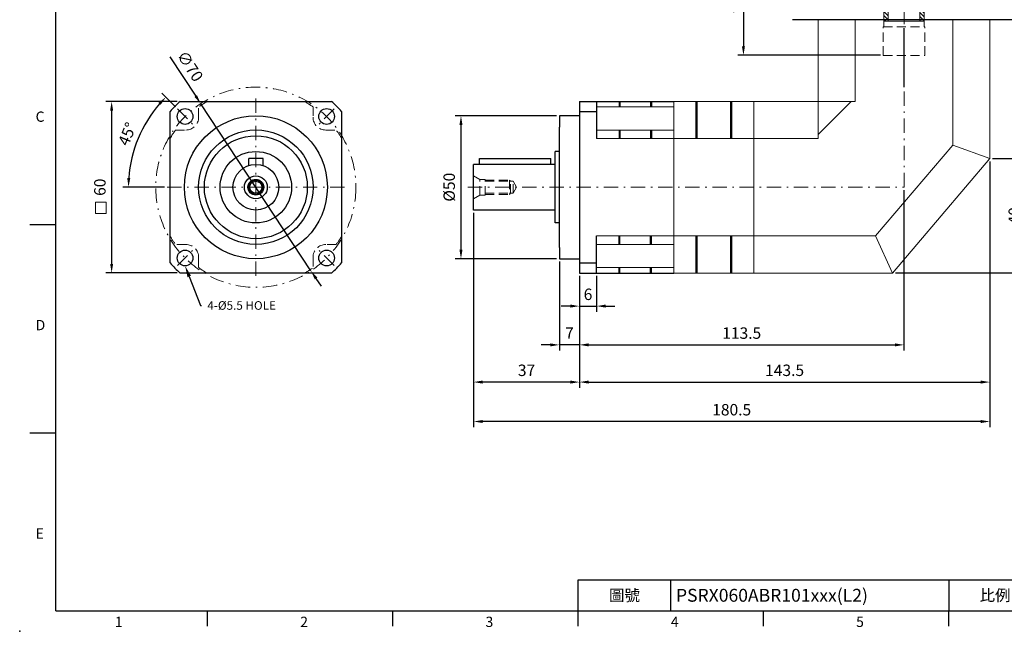
# Model space of a CAD drawing. Units: millimetres. Extents: x 0 to 1171, y 0 to 360.
# Drawn here: x 655 to 999, y 0 to 214 of the extents above; entities that cross this region are included whole.
import ezdxf
from ezdxf import colors
from ezdxf.entities.mleader import LeaderData, LeaderLine
from ezdxf.enums import TextEntityAlignment as Align
from ezdxf.math import Vec2, Vec3

# ---------------------------------------------------------------- set-up
doc = ezdxf.new("R2010")
doc.units = ezdxf.units.MM
for name, pattern in [('CENTER', [250, 100, -50, 50, -50]), ('CENTER2', [9.5, 5, -2, 0.5, -2]), ('DASHED', [19.05, 12.7, -6.35]), ('HIDDEN2', [4.7625, 3.175, -1.5875])]:
    doc.linetypes.add(name, pattern=pattern)
doc.layers.add('DIM', color=4, linetype='Continuous')
for name, color, linetype, lineweight in [('中心', 3, 'CENTER2', 18), ('標註', 4, 'Continuous', 18), ('虛線', 1, 'HIDDEN2', 20), ('隱藏 (ISO)', 7, 'DASHED', 20)]:
    doc.layers.add(name, color=color, linetype=linetype, lineweight=lineweight)
doc.styles.add('ATTDEF', font='txt')
doc.styles.add('mytxt', font='txt.shx', dxfattribs={"bigfont": 'chineset.shx'})
doc.dimstyles.new('X1.6', dxfattribs={"dimscale": 1.6, "dimtxt": 2.5, "dimasz": 2, "dimexe": 1.25, "dimexo": 0.625, "dimgap": 1, "dimtad": 1, "dimdsep": 46, "dimtxsty": 'mytxt', "dimcen": 0, "dimclrd": 4, "dimclre": 4, "dimclrt": 4, "dimazin": 2, "dimtfac": 1, "dimtmove": 0, "dimatfit": 3, "dimfxl": 0, "dimarcsym": 0})

# ---------------------------------------------------------------- blocks, each defined once
blk = doc.blocks.new('*D35')
at = {"layer": 'Defpoints', "color": 0}
for p in [(850.45, 125.32), (856.45, 125.32), (856.45, 113.74)]:
    blk.add_point(p, dxfattribs=at)
at = {"layer": '標註', "color": 4, "lineweight": -2}
for p, q in [((850.45, 124.32), (850.45, 111.74)), ((856.45, 124.32), (856.45, 111.74)), ((847.25, 113.74), (844.05, 113.74)), ((850.45, 113.74), (856.45, 113.74)), ((859.65, 113.74), (862.85, 113.74))]:
    blk.add_line(p, q, dxfattribs=at)
at = {"layer": '標註', "color": 4}
for points in [[(847.25, 114.28), (847.25, 113.21), (850.45, 113.74)], [(859.65, 114.28), (859.65, 113.21), (856.45, 113.74)]]:
    blk.add_solid(points, dxfattribs=at)
at = {"layer": '標註', "color": 4, "insert": (853.45, 117.34), "char_height": 4, "attachment_point": 5, "style": 'mytxt'}
blk.add_mtext('6', dxfattribs=at)
blk = doc.blocks.new('*D36')
at = {"layer": 'Defpoints', "color": 0}
for p in [(843.45, 130.32), (850.45, 125.32), (843.45, 100.18)]:
    blk.add_point(p, dxfattribs=at)
at = {"layer": '標註', "color": 4, "lineweight": -2}
for p, q in [((843.45, 129.32), (843.45, 98.18)), ((850.45, 124.32), (850.45, 98.18)), ((840.25, 100.18), (837.05, 100.18)), ((850.45, 100.18), (843.45, 100.18)), ((853.65, 100.18), (856.85, 100.18))]:
    blk.add_line(p, q, dxfattribs=at)
at = {"layer": '標註', "color": 4}
for points in [[(840.25, 100.71), (840.25, 99.65), (843.45, 100.18)], [(853.65, 100.71), (853.65, 99.65), (850.45, 100.18)]]:
    blk.add_solid(points, dxfattribs=at)
at = {"layer": '標註', "color": 4, "insert": (846.95, 103.78), "char_height": 4, "attachment_point": 5, "style": 'mytxt'}
blk.add_mtext('7', dxfattribs=at)
blk = doc.blocks.new('*D37')
at = {"layer": 'Defpoints', "color": 0}
for p in [(963.95, 155.32), (850.45, 125.32), (963.95, 100.18)]:
    blk.add_point(p, dxfattribs=at)
at = {"layer": '標註', "color": 4, "lineweight": -2}
for p, q in [((963.95, 154.32), (963.95, 98.18)), ((850.45, 124.32), (850.45, 98.18)), ((853.65, 100.18), (960.75, 100.18))]:
    blk.add_line(p, q, dxfattribs=at)
at = {"layer": '標註', "color": 4}
for points in [[(853.65, 100.71), (853.65, 99.65), (850.45, 100.18)], [(960.75, 100.71), (960.75, 99.65), (963.95, 100.18)]]:
    blk.add_solid(points, dxfattribs=at)
at = {"layer": '標註', "color": 4, "insert": (907.2, 103.78), "char_height": 4, "attachment_point": 5, "style": 'mytxt'}
blk.add_mtext('113.5', dxfattribs=at)
blk = doc.blocks.new('*D38')
at = {"layer": 'Defpoints', "color": 0}
for p in [(813.45, 147.32), (850.45, 125.32), (813.45, 87.17)]:
    blk.add_point(p, dxfattribs=at)
at = {"layer": '標註', "color": 4, "lineweight": -2}
for p, q in [((813.45, 146.32), (813.45, 85.17)), ((850.45, 124.32), (850.45, 85.17)), ((847.25, 87.17), (816.65, 87.17))]:
    blk.add_line(p, q, dxfattribs=at)
at = {"layer": '標註', "color": 4}
for points in [[(816.65, 87.7), (816.65, 86.63), (813.45, 87.17)], [(847.25, 87.7), (847.25, 86.63), (850.45, 87.17)]]:
    blk.add_solid(points, dxfattribs=at)
at = {"layer": '標註', "color": 4, "insert": (831.95, 90.77), "char_height": 4, "attachment_point": 5, "style": 'mytxt'}
blk.add_mtext('37', dxfattribs=at)
blk = doc.blocks.new('*D39')
at = {"layer": 'Defpoints', "color": 0}
for p in [(993.95, 165.32), (850.45, 125.32), (993.95, 87.17)]:
    blk.add_point(p, dxfattribs=at)
at = {"layer": '標註', "color": 4, "lineweight": -2}
for p, q in [((993.95, 164.32), (993.95, 85.17)), ((850.45, 124.32), (850.45, 85.17)), ((853.65, 87.17), (990.75, 87.17))]:
    blk.add_line(p, q, dxfattribs=at)
at = {"layer": '標註', "color": 4}
for points in [[(853.65, 87.7), (853.65, 86.63), (850.45, 87.17)], [(990.75, 87.7), (990.75, 86.63), (993.95, 87.17)]]:
    blk.add_solid(points, dxfattribs=at)
at = {"layer": '標註', "color": 4, "insert": (922.2, 90.77), "char_height": 4, "attachment_point": 5, "style": 'mytxt'}
blk.add_mtext('143.5', dxfattribs=at)
blk = doc.blocks.new('*D40')
at = {"layer": 'Defpoints', "color": 0}
for p in [(993.95, 165.32), (813.45, 147.32), (813.45, 73.38)]:
    blk.add_point(p, dxfattribs=at)
at = {"layer": '標註', "color": 4, "lineweight": -2}
for p, q in [((993.95, 164.32), (993.95, 71.38)), ((813.45, 146.32), (813.45, 71.38)), ((990.75, 73.38), (816.65, 73.38))]:
    blk.add_line(p, q, dxfattribs=at)
at = {"layer": '標註', "color": 4}
for points in [[(816.65, 73.91), (816.65, 72.84), (813.45, 73.38)], [(990.75, 73.91), (990.75, 72.84), (993.95, 73.38)]]:
    blk.add_solid(points, dxfattribs=at)
at = {"layer": '標註', "color": 4, "insert": (903.7, 76.98), "char_height": 4, "attachment_point": 5, "style": 'mytxt'}
blk.add_mtext('180.5', dxfattribs=at)
blk = doc.blocks.new('*D41')
at = {"layer": 'Defpoints', "color": 0}
for p in [(993.95, 165.32), (1006.62, 165.32), (959.95, 125.32)]:
    blk.add_point(p, dxfattribs=at)
at = {"layer": '標註', "color": 4, "lineweight": -2}
for p, q in [((994.95, 165.32), (1008.62, 165.32)), ((1006.62, 128.52), (1006.62, 162.12)), ((960.95, 125.32), (1008.62, 125.32))]:
    blk.add_line(p, q, dxfattribs=at)
at = {"layer": '標註', "color": 4}
for points in [[(1006.09, 162.12), (1007.15, 162.12), (1006.62, 165.32)], [(1006.09, 128.52), (1007.15, 128.52), (1006.62, 125.32)]]:
    blk.add_solid(points, dxfattribs=at)
at = {"layer": '標註', "color": 4, "insert": (1003.02, 145.32), "char_height": 4, "attachment_point": 5, "rotation": 90, "style": 'mytxt'}
blk.add_mtext('40', dxfattribs=at)
blk = doc.blocks.new('*D42')
at = {"layer": 'Defpoints', "color": 0}
for p in [(1002.95, 244.92), (1016.29, 244.92), (959.95, 125.32)]:
    blk.add_point(p, dxfattribs=at)
at = {"layer": '標註', "color": 4, "lineweight": -2}
for p, q in [((1003.95, 244.92), (1018.29, 244.92)), ((1016.29, 128.52), (1016.29, 241.72)), ((960.95, 125.32), (1018.29, 125.32))]:
    blk.add_line(p, q, dxfattribs=at)
at = {"layer": '標註', "color": 4}
for points in [[(1015.76, 241.72), (1016.82, 241.72), (1016.29, 244.92)], [(1015.76, 128.52), (1016.82, 128.52), (1016.29, 125.32)]]:
    blk.add_solid(points, dxfattribs=at)
at = {"layer": '標註', "color": 4, "insert": (1012.69, 185.12), "char_height": 4, "attachment_point": 5, "rotation": 90, "style": 'mytxt'}
blk.add_mtext('119.6', dxfattribs=at)
blk = doc.blocks.new('*D24')
at = {"layer": 'Defpoints', "color": 0, "linetype": 'CENTER'}
for p in [(924.95, 244.92), (907.8, 201.45), (956.7, 201.45)]:
    blk.add_point(p, dxfattribs=at)
at = {"layer": '標註', "color": 4, "linetype": 'CENTER', "lineweight": -2}
for p, q in [((923.95, 244.92), (905.8, 244.92)), ((907.8, 241.72), (907.8, 204.65)), ((955.7, 201.45), (905.8, 201.45))]:
    blk.add_line(p, q, dxfattribs=at)
at = {"layer": '標註', "color": 4, "linetype": 'CENTER'}
for points in [[(907.27, 241.72), (908.34, 241.72), (907.8, 244.92)], [(907.27, 204.65), (908.34, 204.65), (907.8, 201.45)]]:
    blk.add_solid(points, dxfattribs=at)
at = {"layer": '標註', "color": 4, "linetype": 'CENTER', "insert": (904.2, 223.18), "char_height": 4, "attachment_point": 5, "rotation": 90, "style": 'mytxt'}
blk.add_mtext('43.47', dxfattribs=at)
blk = doc.blocks.new('*D26')
at = {"layer": 'Defpoints', "color": 0, "linetype": 'CENTER'}
for p in [(718.02, 184.54), (756.56, 126.09)]:
    blk.add_point(p, dxfattribs=at)
at = {"layer": '標註', "color": 4, "linetype": 'CENTER', "lineweight": -2}
for p, q in [((707.24, 200.9), (716.26, 187.21)), ((756.56, 126.09), (718.02, 184.54)), ((758.32, 123.42), (760.08, 120.75))]:
    blk.add_line(p, q, dxfattribs=at)
at = {"layer": '標註', "color": 4, "linetype": 'CENTER'}
for points in [[(716.71, 187.5), (715.82, 186.92), (718.02, 184.54)], [(758.76, 123.72), (757.87, 123.13), (756.56, 126.09)]]:
    blk.add_solid(points, dxfattribs=at)
at = {"layer": '標註', "color": 4, "linetype": 'CENTER', "insert": (713.87, 197.37), "char_height": 4, "attachment_point": 5, "rotation": 303.3973, "style": 'mytxt'}
blk.add_mtext('∅70', dxfattribs=at)
blk = doc.blocks.new('*D27')
at = {"layer": 'Defpoints', "color": 0, "linetype": 'CENTER'}
for p in [(709.89, 182.72), (698.71, 177.59), (715.19, 177.41), (706.29, 155.32), (768.29, 155.32)]:
    blk.add_point(p, dxfattribs=at)
at = {"layer": '標註', "color": 4, "linetype": 'CENTER', "lineweight": -2}
for p, q in [((709.18, 183.42), (704.37, 188.23)), ((705.29, 155.32), (690.74, 155.32))]:
    blk.add_line(p, q, dxfattribs=at)
blk.add_arc((737.29, 155.32), 44.55, 139.1161, 175.8839, dxfattribs=at)
at = {"layer": '標註', "color": 4, "linetype": 'CENTER'}
for points in [[(703.22, 184.84), (704, 184.11), (705.79, 186.82)], [(693.38, 158.49), (692.32, 158.53), (692.74, 155.32)]]:
    blk.add_solid(points, dxfattribs=at)
at = {"layer": '標註', "color": 4, "linetype": 'CENTER', "insert": (692.8, 173.74), "char_height": 4, "attachment_point": 5, "rotation": 67.5, "style": 'mytxt'}
blk.add_mtext('45°', dxfattribs=at)
blk = doc.blocks.new('*D31')
at = {"layer": 'Defpoints', "color": 0}
for p in [(710.83, 185.32), (686.86, 125.32), (710.83, 125.32)]:
    blk.add_point(p, dxfattribs=at)
at = {"layer": '標註', "color": 4, "lineweight": -2}
for p, q in [((709.83, 185.32), (684.86, 185.32)), ((686.86, 182.12), (686.86, 128.52)), ((709.83, 125.32), (684.86, 125.32))]:
    blk.add_line(p, q, dxfattribs=at)
at = {"layer": '標註', "color": 4}
for points in [[(686.33, 182.12), (687.39, 182.12), (686.86, 185.32)], [(686.33, 128.52), (687.39, 128.52), (686.86, 125.32)]]:
    blk.add_solid(points, dxfattribs=at)
at = {"layer": '標註', "color": 4, "insert": (683.26, 155.32), "char_height": 4, "attachment_point": 5, "rotation": 90, "style": 'mytxt'}
blk.add_mtext('60', dxfattribs=at)
blk = doc.blocks.new('*D32')
at = {"layer": 'Defpoints', "color": 0}
for p in [(843.45, 180.32), (809.02, 130.32), (843.45, 130.32)]:
    blk.add_point(p, dxfattribs=at)
at = {"layer": '標註', "color": 4, "lineweight": -2}
for p, q in [((842.45, 180.32), (807.02, 180.32)), ((809.02, 177.12), (809.02, 133.52)), ((842.45, 130.32), (807.02, 130.32))]:
    blk.add_line(p, q, dxfattribs=at)
at = {"layer": '標註', "color": 4}
for points in [[(808.49, 177.12), (809.56, 177.12), (809.02, 180.32)], [(808.49, 133.52), (809.56, 133.52), (809.02, 130.32)]]:
    blk.add_solid(points, dxfattribs=at)
at = {"layer": '標註', "color": 4, "insert": (805.42, 155.32), "char_height": 4, "attachment_point": 5, "rotation": 90, "style": 'mytxt'}
blk.add_mtext('%%C50', dxfattribs=at)
blk = doc.blocks.new('14-11')
at = {"layer": '標註'}
h = blk.add_hatch(dxfattribs=at)
h.set_pattern_fill('ANSI31', scale=0.3, angle=180)
h.set_pattern_definition([(225, (1189.8705, 2079.8306), (0.6735192, -0.6735192), [])])
h.paths.add_polyline_path([(817.14, 412.61), (817.14, 411.11), (833.14, 411.11), (833.14, 410.11), (834.14, 410.11), (834.14, 412.61)])
h.paths.add_polyline_path([(817.14, 425.11), (817.14, 423.61), (834.14, 423.61), (834.14, 426.11), (833.14, 426.11), (833.14, 425.11)])
at = {"layer": '標註', "color": 7}
for p, q in [((833.14, 425.11), (817.14, 425.11)), ((817.14, 411.11), (817.14, 425.11)), ((834.14, 423.61), (817.14, 423.61)), ((834.14, 426.11), (833.14, 426.11)), ((833.14, 425.11), (833.14, 426.11)), ((834.14, 410.11), (834.14, 426.11)), ((834.14, 412.61), (817.14, 412.61)), ((833.14, 411.11), (817.14, 411.11)), ((833.14, 410.11), (833.14, 411.11)), ((834.14, 410.11), (833.14, 410.11))]:
    blk.add_line(p, q, dxfattribs=at)
blk = doc.blocks.new('GJA420')
at = {"color": 0}
for p, q in [((0, 0), (0, 192)), ((0, 75), (-5, 75)), ((0, 34.5), (-5, 34.5)), ((101.5, 6), (275, 6)), ((101.5, 0), (101.5, 6)), ((119.5, 0), (119.5, 6)), ((173.5, 6), (173.5, 0)), ((173.5, 6), (173.5, 0)), ((0, 0), (275, 0)), ((29.5, -3), (29.5, 0)), ((65.5, -3), (65.5, 0)), ((101.5, -3), (101.5, 0)), ((137.5, -3), (137.5, 0)), ((173.5, -3), (173.5, 0))]:
    blk.add_line(p, q, dxfattribs=at)
blk.add_point((-7, -4), dxfattribs=at)
for s, p in [('C', (-3.91, 95)), ('D', (-3.91, 54.5)), ('E', (-3.91, 14)), ('1', (11.5, -3.16)), ('2', (47.5, -3.16)), ('3', (83.5, -3.16)), ('4', (119.5, -3.16)), ('5', (155.5, -3.16))]:
    blk.add_text(s, height=2, dxfattribs=at).set_placement(p)
at = {"color": 0, "char_height": 2.2, "width": 7, "attachment_point": 5}
for s, insert in [('\\f標楷體|b0|i0|c136|p65;圖號', (110.5, 3)), ('{\\fDFKai-SB|b0|i0|c136|p65;比例}', (182.5, 3))]:
    blk.add_mtext(s, dxfattribs=dict(at, insert=insert))
at = {"color": 4, "style": 'ATTDEF'}
blk.add_attdef('料號', text='', height=2.5, dxfattribs=at).set_placement((120.5, 3), align=Align.MIDDLE_LEFT)
for tag, p in [('比例', (200.5, 3)), ('版本', (236.5, 3))]:
    blk.add_attdef(tag, text='', height=2.5, dxfattribs=at).set_placement(p, align=Align.MIDDLE_CENTER)

msp = doc.modelspace()

# ---------------------------------------------------------------- linework, layer by layer
at = {"color": 0, "linetype": 'Continuous'}
msp.add_line((1002.954, 213.915), (924.954, 213.915), dxfattribs=at)
at = {"color": 0}
for p, q in [((993.954, 213.915), (933.954, 213.915)), ((710.833, 185.315), (763.748, 185.315)), ((850.454, 185.315), (850.454, 125.315)), ((850.454, 185.315), (883.454, 185.315)), ((856.454, 185.315), (856.454, 172.352)), ((707.291, 128.858), (707.291, 181.773)), ((767.291, 181.773), (767.291, 128.858)), ((850.454, 180.315), (843.454, 180.315)), ((843.454, 180.315), (843.454, 176.34)), ((850.454, 181.773), (856.454, 181.773)), ((843.454, 134.29), (843.454, 176.34)), ((815.454, 163.315), (815.454, 165.315)), ((815.454, 165.315), (840.454, 165.315)), ((840.454, 163.315), (840.454, 165.315)), ((841.954, 142.815), (841.954, 167.815)), ((843.454, 167.815), (841.954, 167.815)), ((813.454, 147.315), (813.454, 163.315)), ((841.954, 163.315), (813.454, 163.315)), ((841.954, 147.315), (813.454, 147.315)), ((843.454, 142.815), (841.954, 142.815)), ((856.454, 125.315), (856.454, 138.279)), ((843.454, 134.29), (843.454, 130.315)), ((843.454, 130.315), (850.454, 130.315)), ((850.454, 128.858), (856.454, 128.858)), ((763.748, 125.315), (710.833, 125.315)), ((850.454, 125.315), (883.454, 125.315))]:
    msp.add_line(p, q, dxfattribs=at)
at = {"color": 2, "linetype": 'ByBlock'}
msp.add_line((963.954, 190.315), (963.954, 210.915), dxfattribs=at)
for p, q in [((864.304, 185.315), (864.304, 183.427)), ((864.604, 185.315), (864.604, 183.427)), ((875.304, 185.315), (875.304, 183.427)), ((875.604, 185.315), (875.604, 183.427)), ((891.304, 172.352), (891.304, 185.315)), ((891.604, 172.352), (891.604, 185.315)), ((903.304, 185.315), (903.304, 172.352)), ((903.604, 185.315), (903.604, 172.352)), ((864.304, 175.315), (864.304, 172.352)), ((864.604, 175.315), (864.604, 172.352)), ((875.304, 175.315), (875.304, 172.352)), ((875.604, 175.315), (875.604, 172.352)), ((739.791, 165.315), (734.791, 165.315)), ((734.791, 162.915), (734.791, 165.315)), ((739.791, 162.915), (739.791, 165.315)), ((864.304, 135.315), (864.304, 138.279)), ((864.604, 135.315), (864.604, 138.279)), ((875.304, 135.315), (875.304, 138.279)), ((875.604, 135.315), (875.604, 138.279)), ((891.304, 125.315), (891.304, 138.279)), ((891.604, 125.315), (891.604, 138.279)), ((903.304, 138.279), (903.304, 125.315)), ((903.604, 138.279), (903.604, 125.315)), ((864.304, 125.315), (864.304, 127.204)), ((864.604, 125.315), (864.604, 127.204)), ((875.304, 125.315), (875.304, 127.204)), ((875.604, 125.315), (875.604, 127.204))]:
    msp.add_line(p, q)
at = {"color": 0}
for centre in [(712.541, 180.065), (762.041, 180.065), (712.541, 130.565), (762.041, 130.565)]:
    msp.add_circle(centre, 2.75, dxfattribs=at)
for radius in [25, 20.025, 18, 12.5, 8, 4, 2.75, 2.5, 2.1]:
    msp.add_circle((737.291, 155.315), radius)
for start, end in [(131.40962, 138.59038), (41.40962, 48.59038), (221.40962, 228.59038), (311.40962, 318.59038)]:
    msp.add_arc((737.291, 155.315), 40, start, end, dxfattribs=at)
at = {"layer": '中心'}
for p, q in [((963.954, 155.315), (963.954, 237.915)), ((737.291, 186.315), (737.291, 124.315)), ((709.889, 182.717), (715.192, 177.414)), ((764.692, 182.717), (759.389, 177.414)), ((768.291, 155.315), (706.291, 155.315)), ((811.454, 155.315), (963.954, 155.315)), ((709.889, 127.914), (715.192, 133.217)), ((764.692, 127.914), (759.389, 133.217))]:
    msp.add_line(p, q, dxfattribs=at)
msp.add_circle((737.291, 155.315), 35.002, dxfattribs=at)
at = {"layer": '標註', "color": 4}
msp.add_lwpolyline([(681.254, 150.094), (684.97, 150.094), (684.97, 146.175), (681.254, 146.175)], close=True, dxfattribs=at)
at = {"layer": '虛線'}
for p, q in [((956.954, 211.445), (956.954, 229.445)), ((970.954, 211.445), (970.954, 229.445)), ((956.704, 211.445), (971.204, 211.445)), ((956.704, 201.445), (956.704, 211.445)), ((971.204, 201.445), (971.204, 211.445)), ((956.704, 201.445), (971.204, 201.445)), ((717.291, 179.815), (717.291, 183.427)), ((757.291, 183.427), (757.291, 179.815)), ((709.179, 175.315), (712.791, 175.315)), ((761.791, 175.315), (765.402, 175.315)), ((813.454, 159.315), (815.619, 158.065)), ((817.454, 158.065), (815.619, 158.065)), ((815.619, 152.565), (815.619, 158.065)), ((817.454, 152.565), (817.454, 158.065)), ((817.454, 157.815), (825.954, 157.815)), ((817.454, 157.415), (825.954, 157.415)), ((826.354, 157.415), (825.954, 157.815)), ((825.954, 157.815), (825.954, 152.815)), ((825.954, 157.415), (827.241, 157.415)), ((826.354, 153.215), (826.354, 157.415)), ((827.241, 157.415), (828.454, 155.315)), ((827.241, 153.215), (827.241, 157.415)), ((827.241, 153.215), (828.454, 155.315)), ((813.454, 151.315), (815.619, 152.565)), ((817.454, 152.565), (815.619, 152.565)), ((817.454, 153.215), (825.954, 153.215)), ((817.454, 152.815), (825.954, 152.815)), ((825.954, 153.215), (827.241, 153.215)), ((825.954, 152.815), (826.354, 153.215)), ((712.791, 135.315), (709.179, 135.315)), ((765.402, 135.315), (761.791, 135.315)), ((717.291, 127.82), (717.291, 130.815)), ((717.291, 127.204), (717.291, 130.815)), ((757.291, 130.815), (757.291, 127.204))]:
    msp.add_line(p, q, dxfattribs=at)
for centre, radius, start, end in [((737.291, 155.315), 34.5, 119.59185, 125.43016), ((737.291, 155.315), 34.5, 54.56984, 60.40815), ((712.791, 179.815), 4.5, 270, 0), ((761.791, 179.815), 4.5, 180, 270), ((737.291, 155.315), 34.5, 144.56984, 150.40815), ((737.291, 155.315), 34.5, 29.59185, 35.43016), ((737.291, 155.315), 34.5, 209.59185, 215.43016), ((737.291, 155.315), 34.5, 324.56984, 330.40815), ((712.791, 130.815), 4.5, 0, 90), ((761.791, 130.815), 4.5, 90, 180), ((737.291, 155.315), 34.5, 234.56984, 240.40815), ((737.291, 155.315), 34.5, 299.59185, 305.43016)]:
    msp.add_arc(centre, radius, start, end, dxfattribs=at)
at = {"layer": '隱藏 (ISO)', "linetype": 'ByBlock'}
for p, q in [((933.954, 213.915), (993.954, 213.915)), ((933.954, 213.885), (993.954, 213.885)), ((933.954, 185.315), (933.954, 213.885)), ((940.454, 213.915), (940.454, 213.885)), ((946.917, 185.315), (946.917, 213.885)), ((980.99, 170.08), (980.99, 213.885)), ((987.454, 213.915), (987.454, 213.885)), ((993.954, 165.315), (993.954, 213.885)), ((856.454, 183.427), (883.454, 183.427)), ((883.454, 185.315), (883.454, 125.315)), ((883.454, 185.315), (933.954, 185.315)), ((911.454, 125.315), (911.454, 185.315)), ((933.954, 185.315), (933.954, 172.352)), ((933.954, 185.315), (946.917, 185.315)), ((945.503, 185.315), (933.954, 173.766)), ((856.454, 175.315), (883.454, 175.315)), ((856.454, 172.352), (883.454, 172.352)), ((883.454, 172.352), (933.954, 172.352)), ((980.99, 170.08), (953.959, 138.279)), ((980.99, 170.08), (993.954, 165.315)), ((993.954, 165.315), (959.954, 125.315)), ((856.454, 138.279), (883.454, 138.279)), ((883.454, 138.279), (953.959, 138.279)), ((953.959, 138.279), (959.954, 125.315)), ((856.454, 135.315), (883.454, 135.315)), ((856.454, 127.204), (883.454, 127.204)), ((883.454, 125.315), (959.954, 125.315))]:
    msp.add_line(p, q, dxfattribs=at)

# ---------------------------------------------------------------- block references
at = {"layer": 'DIM', "color": 3}
ref = msp.add_blockref('GJA420', (667.305, 7.2), dxfattribs=dict(at, xscale=1.8, yscale=1.8, zscale=1.8))
ref.add_attrib('料號', 'PSRX060ABR101xxx(L2)', dxfattribs={"layer": '0', "color": 4, "height": 4.5, "style": 'ATTDEF'}).set_placement((884.205, 12.6), align=Align.MIDDLE_LEFT)
at = {"layer": '標註', "color": 4, "rotation": 90}
msp.add_blockref('14-11', (1382.059, -603.692), dxfattribs=at)

# ---------------------------------------------------------------- dimensions: what is measured, and where the dimension line sits
at = {"layer": '標註', "color": 4, "linetype": 'CENTER'}
dim = msp.add_linear_dim(base=(907.804, 201.445), p1=(924.954, 244.915), p2=(956.704, 201.445), angle=90, dimstyle='X1.6', dxfattribs=at)
dim.commit()
dim.dimension.update_dxf_attribs({"geometry": '*D24', "text_midpoint": (904.204, 223.18)})
at = {"layer": '標註'}
for base, p2, picture, middle in [((1016.29, 244.915), (1002.954, 244.915), '*D42', (1012.69, 185.115)), ((1006.621, 165.315), (993.954, 165.315), '*D41', (1003.021, 145.315))]:
    dim = msp.add_linear_dim(base=base, p1=(959.954, 125.315), p2=p2, angle=90, dimstyle='X1.6', dxfattribs=at)
    dim.commit()
    dim.dimension.update_dxf_attribs({"geometry": picture, "text_midpoint": middle})
at = {"layer": '標註', "color": 4, "linetype": 'CENTER'}
dim = msp.add_diameter_dim_2p(p1=(756.557, 126.093), p2=(718.024, 184.537), dimstyle='X1.6', dxfattribs=at)
dim.commit()
dim.dimension.update_dxf_attribs({"geometry": '*D26', "text_midpoint": (713.874, 197.372)})
dim = msp.add_angular_dim_2l(base=(698.706, 177.592), line1=((768.291, 155.315), (706.291, 155.315)), line2=((709.889, 182.717), (715.192, 177.414)), dimstyle='X1.6', dxfattribs=at)
dim.commit()
dim.dimension.update_dxf_attribs({"geometry": '*D27', "text_midpoint": (692.802, 173.743)})
at = {"layer": '標註', "color": 4}
dim = msp.add_linear_dim(base=(686.861, 125.315), p1=(710.833, 185.315), p2=(710.833, 125.315), angle=90, dimstyle='X1.6', dxfattribs=at)
dim.commit()
dim.dimension.update_dxf_attribs({"geometry": '*D31', "text_midpoint": (683.261, 155.315)})
dim = msp.add_linear_dim(base=(809.023, 130.315), p1=(843.454, 180.315), p2=(843.454, 130.315), angle=90, text='%%C<>', dimstyle='X1.6', dxfattribs=at)
dim.commit()
dim.dimension.update_dxf_attribs({"geometry": '*D32', "text_midpoint": (805.423, 155.315)})
at = {"layer": '標註'}
for base, p1, p2, picture, middle in [((813.454, 73.378), (993.954, 165.315), (813.454, 147.315), '*D40', (903.704, 76.978)), ((993.954, 87.168), (850.454, 125.315), (993.954, 165.315), '*D39', (922.204, 90.768)), ((963.954, 100.18), (850.454, 125.315), (963.954, 155.315), '*D37', (907.204, 103.78)), ((813.454, 87.168), (850.454, 125.315), (813.454, 147.315), '*D38', (831.954, 90.768)), ((843.454, 100.18), (850.454, 125.315), (843.454, 130.315), '*D36', (846.954, 103.78)), ((856.454, 113.743), (850.454, 125.315), (856.454, 125.315), '*D35', (853.454, 117.343))]:
    dim = msp.add_linear_dim(base=base, p1=p1, p2=p2, dimstyle='X1.6', dxfattribs=at)
    dim.commit()
    dim.dimension.update_dxf_attribs({"geometry": picture, "text_midpoint": middle})

# ---------------------------------------------------------------- leaders
ml = msp.add_multileader_mtext('Standard', dxfattribs=at)
ml.set_content('{\\Ftxt|c136;4-%%C5.5 HOLE}', color=256)
ml.set_leader_properties()
ml.build(insert=Vec2(0, 0))
ml.multileader.update_dxf_attribs({"text_right_attachment_type": 6, "dogleg_length": 0.36})
ctx = ml.context
ctx.base_point, ctx.char_height, ctx.plane_origin = Vec3(718.331, 113.965), 3, Vec3(699.272, 103.312)
ctx.right_attachment = 6
notes = []
notes.append((ctx, [(0, (1, 1, 0), (717.971, 113.965), (1, 0), 0.36, [(0, [(712.541, 127.815)], 0, [])])]))
ctx.mtext.insert, ctx.mtext.flow_direction = Vec3(720.331, 115.465), 5
for ctx, leaders in notes:
    for number, flags, end, landing, length, lines in leaders:
        leader = LeaderData()
        leader.index, (leader.has_last_leader_line, leader.has_dogleg_vector, leader.attachment_direction) = number, flags
        leader.last_leader_point, leader.dogleg_vector, leader.dogleg_length = Vec3(end), Vec3(landing), length
        for number, points, colour, breaks in lines:
            line = LeaderLine()
            line.index, line.vertices, line.color, line.breaks = number, Vec3.list(points), colors.encode_raw_color(colour), breaks
            leader.lines.append(line)
        ctx.leaders.append(leader)

doc.saveas('drawing.dxf')
